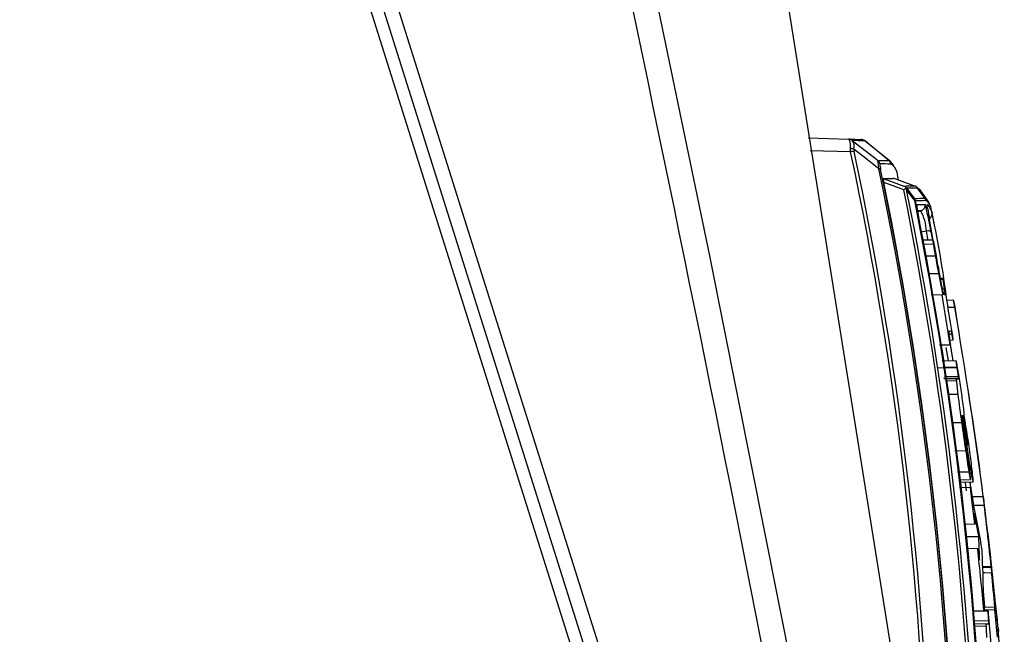
# Model space of a CAD drawing. Units: inches. Extents: x -14 to 134, y -22 to 76.
# Drawn here: x 29 to 31, y 65 to 67 of the extents above; entities that cross this region are included whole.
import ezdxf

# ---------------------------------------------------------------- set-up
doc = ezdxf.new("R2010")
doc.units = ezdxf.units.IN
doc.header["$MEASUREMENT"] = 0
doc.layers.get('0').update_dxf_attribs({"lineweight": 0})

msp = doc.modelspace()

# ---------------------------------------------------------------- linework, layer by layer
at = {"color": 7, "lineweight": 25}
for p, q in [((30.8269, 65.0907), (29.1702, 75.4509)), ((30.2812, 65.1112), (29.1701, 68.636)), ((30.6227, 66.3479), (30.6979, 66.3459)), ((30.7012, 66.3224), (30.7009, 66.3283)), ((30.7206, 66.3452), (30.7201, 66.3452)), ((30.7265, 66.343), (30.7264, 66.343)), ((30.7715, 66.3062), (30.7265, 66.343)), ((30.729, 66.3412), (30.7266, 66.343)), ((30.7753, 66.3037), (30.7287, 66.3415)), ((30.7012, 66.3224), (30.6265, 66.3244)), ((30.7072, 66.3271), (30.7076, 66.3231)), ((30.7715, 66.3062), (30.7716, 66.3062)), ((30.8175, 66.2599), (30.7796, 66.2737)), ((30.7893, 66.2702), (30.7879, 66.2772)), ((30.8027, 66.2571), (30.8029, 66.2558)), ((30.8173, 66.26), (30.8193, 66.2598)), ((30.8197, 66.2596), (30.8193, 66.2598)), ((30.8197, 66.2596), (30.8197, 66.2596)), ((30.8383, 66.2363), (30.824, 66.2562)), ((30.824, 66.2562), (30.824, 66.2562)), ((30.8436, 66.232), (30.8291, 66.2523)), ((30.823, 66.2125), (30.8304, 66.2138)), ((30.8532, 66.159), (30.8468, 66.1975)), ((30.8411, 66.1765), (30.83, 66.1746)), ((30.844, 66.1592), (30.8411, 66.1765)), ((30.8492, 66.1752), (30.8519, 66.159)), ((30.8325, 66.161), (30.8529, 66.1605)), ((30.8539, 66.159), (30.8334, 66.1595)), ((30.8341, 66.1528), (30.8536, 66.1523)), ((30.8381, 66.1307), (30.8572, 66.1306)), ((30.8435, 66.0982), (30.8632, 66.0984)), ((30.866, 66.0898), (30.8711, 66.0896)), ((30.866, 66.0898), (30.8716, 66.0896)), ((30.8664, 66.0878), (30.8715, 66.0877)), ((30.8711, 66.0896), (30.8716, 66.0896)), ((30.8498, 66.0597), (30.8712, 66.0592)), ((30.8498, 66.0593), (30.8697, 66.0588)), ((30.87, 66.0701), (30.8744, 66.0701)), ((30.8911, 66.0488), (30.8784, 66.0491)), ((30.8805, 66.0365), (30.8929, 66.0365)), ((30.893, 66.0365), (30.897, 66.0116)), ((30.8819, 65.9922), (30.886, 65.9924)), ((30.8822, 65.9869), (30.888, 65.987)), ((30.865, 65.9666), (30.8846, 65.9671)), ((30.865, 65.9666), (30.8851, 65.9671)), ((30.8838, 65.9756), (30.89, 65.9758)), ((30.8838, 65.9756), (30.8904, 65.9758)), ((30.8901, 65.9373), (30.8838, 65.9756)), ((30.8851, 65.9671), (30.8846, 65.9671)), ((30.8904, 65.9758), (30.89, 65.9758)), ((30.8697, 65.9379), (30.8958, 65.9371)), ((30.861, 65.9244), (30.8973, 65.9251)), ((30.8716, 65.9259), (30.8972, 65.9259)), ((30.8728, 65.9059), (30.9003, 65.9052)), ((30.873, 65.9047), (30.8999, 65.904)), ((30.8743, 65.9093), (30.8999, 65.9088)), ((30.8751, 65.9046), (30.8972, 65.904)), ((30.8971, 65.9039), (30.8751, 65.9045)), ((30.8757, 65.9011), (30.8962, 65.9006)), ((30.8798, 65.8761), (30.8988, 65.8758)), ((30.8872, 65.8241), (30.9056, 65.824)), ((30.9071, 65.8359), (30.9063, 65.8359)), ((30.9079, 65.8358), (30.91, 65.8359)), ((30.9125, 65.8069), (30.9145, 65.8069)), ((30.9143, 65.79), (30.9167, 65.7899)), ((30.8934, 65.7719), (30.9131, 65.772)), ((30.9123, 65.7799), (30.9136, 65.7799)), ((30.8984, 65.7327), (30.919, 65.7331)), ((30.9003, 65.7185), (30.922, 65.7191)), ((30.9009, 65.7139), (30.9267, 65.7145)), ((30.9148, 65.6982), (30.9127, 65.7134)), ((30.9207, 65.7144), (30.9221, 65.7043)), ((30.9224, 65.7043), (30.9213, 65.7126)), ((30.902, 65.7048), (30.9218, 65.7043)), ((30.902, 65.7048), (30.9224, 65.7043)), ((30.9218, 65.7043), (30.9224, 65.7043)), ((30.925, 65.6876), (30.9455, 65.6872)), ((30.928, 65.6718), (30.9474, 65.6715)), ((30.9302, 65.6398), (30.9323, 65.6398)), ((30.9097, 65.6368), (30.9299, 65.6373)), ((30.9097, 65.6368), (30.9304, 65.6373)), ((30.9304, 65.6373), (30.9299, 65.6373)), ((30.9123, 65.6141), (30.9373, 65.6141)), ((30.9149, 65.5923), (30.9351, 65.5917)), ((30.9149, 65.5923), (30.9356, 65.5917)), ((30.9351, 65.5917), (30.9356, 65.5917)), ((30.9369, 65.5809), (30.9385, 65.5809)), ((30.9446, 65.559), (30.9601, 65.5587)), ((30.9447, 65.5574), (30.96, 65.557)), ((30.9483, 65.484), (30.9459, 65.5128)), ((30.9277, 65.4767), (30.9469, 65.4772)), ((30.9277, 65.4767), (30.9475, 65.4772)), ((30.9461, 65.4772), (30.9542, 65.4771)), ((30.9475, 65.4772), (30.9469, 65.4772)), ((30.9474, 65.4789), (30.9541, 65.4788)), ((30.9474, 65.4789), (30.9545, 65.4788)), ((30.9483, 65.484), (30.967, 65.4836)), ((30.9487, 65.4794), (30.9666, 65.479)), ((30.9541, 65.4788), (30.9545, 65.4788)), ((30.9709, 65.4648), (30.9682, 65.4909)), ((30.9291, 65.459), (30.9557, 65.4584)), ((30.9711, 65.4666), (30.9706, 65.4667)), ((30.9275, 65.4492), (30.9509, 65.4486)), ((30.9295, 65.4538), (30.9552, 65.4531)), ((30.9295, 65.4537), (30.9524, 65.4531)), ((30.9844, 65.2806), (30.9728, 65.4448)), ((30.9733, 65.4455), (30.9731, 65.4455)), ((30.9738, 65.4391), (30.9732, 65.4449))]:
    msp.add_line(p, q, dxfattribs=at)
for points in [[(29.2425, 71.2726), (29.4436, 70.5167), (29.6393, 69.7409), (29.8239, 68.9715), (30, 68.2029), (30.227, 67.1623), (30.441, 66.131), (30.6442, 65.1096)], [(30.3057, 65.1112), (29.7167, 66.9792), (29.196, 68.6317)], [(29.2209, 68.6365), (29.2446, 68.5613), (29.3395, 68.2606), (29.7187, 67.0578), (30.3305, 65.1159)], [(30.6987, 66.3447), (30.6983, 66.3453), (30.6979, 66.3459)], [(30.7039, 66.3437), (30.7043, 66.3433), (30.7047, 66.3429)], [(30.7047, 66.3429), (30.7224, 66.329), (30.7492, 66.308), (30.7512, 66.3064)], [(30.7204, 66.3452), (30.7205, 66.3452), (30.7206, 66.3452)], [(30.7266, 66.343), (30.7265, 66.343), (30.7265, 66.343)], [(30.7534, 66.2908), (30.7503, 66.2932), (30.7235, 66.3142), (30.7072, 66.3271)], [(30.7611, 66.2731), (30.7743, 66.2734), (30.7794, 66.2735)], [(30.7611, 66.2731), (30.7797, 66.2665), (30.7992, 66.2594)], [(30.7993, 66.2526), (30.7797, 66.2597), (30.7623, 66.266)], [(30.8039, 66.2559), (30.8038, 66.2559), (30.8027, 66.2571)], [(30.8029, 66.2558), (30.8044, 66.2526), (30.8044, 66.2525)], [(30.8039, 66.2559), (30.8101, 66.2476), (30.8188, 66.236)], [(30.8293, 66.2519), (30.829, 66.2524), (30.824, 66.2562)], [(30.8192, 66.2327), (30.8105, 66.2444), (30.8044, 66.2525)], [(30.8231, 66.2256), (30.83, 66.2256), (30.8345, 66.2256), (30.8385, 66.2256)], [(30.8232, 66.2222), (30.8233, 66.2236), (30.8231, 66.2256)], [(30.8279, 66.1937), (30.8258, 66.2051), (30.824, 66.2161), (30.8232, 66.2217), (30.8231, 66.223), (30.8231, 66.2229)], [(30.8421, 66.2251), (30.8468, 66.2206), (30.8512, 66.2097)], [(30.843, 66.2186), (30.8423, 66.223), (30.8421, 66.2251)], [(30.843, 66.2186), (30.8423, 66.2228), (30.8423, 66.2233)], [(30.8304, 66.2138), (30.8265, 66.2138), (30.8227, 66.2138)], [(30.8557, 66.1876), (30.8528, 66.2033), (30.8498, 66.2167)], [(30.8715, 66.0877), (30.8714, 66.0884), (30.8713, 66.089), (30.8711, 66.0896)], [(30.8824, 65.9924), (30.8822, 65.9923), (30.882, 65.9921), (30.8819, 65.9904)], [(30.8844, 65.9671), (30.8893, 65.938), (30.8894, 65.9373)], [(30.8848, 65.9689), (30.8849, 65.9683), (30.8851, 65.9671)], [(30.8815, 65.9375), (30.8814, 65.9383), (30.8774, 65.9617)], [(30.8958, 65.9371), (30.8958, 65.9368), (30.8959, 65.9363)], [(30.8973, 65.9251), (30.8973, 65.9255), (30.8972, 65.9259)], [(30.8962, 65.9006), (30.8963, 65.9028), (30.8966, 65.9037), (30.8969, 65.9038)], [(30.8999, 65.904), (30.9, 65.904), (30.9002, 65.9042), (30.9003, 65.9052)], [(30.9063, 65.8359), (30.9061, 65.8358), (30.9059, 65.8355), (30.9058, 65.8331)], [(30.9299, 65.6373), (30.9259, 65.6708), (30.9218, 65.7043)], [(30.9288, 65.6564), (30.9286, 65.6567), (30.9286, 65.6561), (30.9286, 65.6555)], [(30.9296, 65.6531), (30.9292, 65.6548), (30.9288, 65.6562)], [(30.9302, 65.6392), (30.9303, 65.6385), (30.9304, 65.6373)], [(30.9356, 65.5917), (30.9357, 65.5911), (30.9358, 65.5904)], [(30.96, 65.557), (30.9601, 65.5566), (30.9602, 65.5566), (30.9601, 65.5587)], [(30.9451, 65.5473), (30.9476, 65.5473), (30.9609, 65.5471)], [(30.9542, 65.4771), (30.9542, 65.4777), (30.9541, 65.4788)], [(30.9719, 65.4586), (30.9717, 65.4602), (30.971, 65.4661), (30.971, 65.4657)], [(30.9509, 65.4486), (30.9512, 65.4519), (30.9518, 65.4529), (30.9524, 65.4531)], [(30.9738, 65.4338), (30.9731, 65.4428), (30.9731, 65.4455), (30.9738, 65.4391)]]:
    msp.add_lwpolyline(points, dxfattribs=at)
for points in [[(30.5999, 65.0958), (30.2143, 67.0984), (29.7603, 69.0873), (29.2388, 71.059)], [(30.7039, 66.3437), (30.7021, 66.3451), (30.7, 66.3459), (30.6979, 66.3459)], [(30.6979, 66.3459), (30.7054, 66.3457), (30.7129, 66.3454), (30.7204, 66.3452)], [(30.7047, 66.3429), (30.703, 66.3442), (30.7009, 66.3448), (30.6987, 66.3447)], [(30.7009, 66.3283), (30.7018, 66.3339), (30.701, 66.3395), (30.6987, 66.3447)], [(30.7072, 66.3271), (30.7052, 66.3278), (30.7031, 66.3283), (30.7009, 66.3283)], [(30.7039, 66.3437), (30.7114, 66.3435), (30.7189, 66.3432), (30.7264, 66.343)], [(30.7072, 66.3271), (30.7089, 66.3324), (30.7079, 66.3383), (30.7047, 66.3429)], [(30.7264, 66.343), (30.7247, 66.3444), (30.7226, 66.3451), (30.7204, 66.3452)], [(30.7266, 66.343), (30.7249, 66.3444), (30.7228, 66.3451), (30.7206, 66.3452)], [(30.7076, 66.3231), (30.7054, 66.3231), (30.7033, 66.3229), (30.7012, 66.3224)], [(30.8434, 65.0743), (30.8361, 65.4939), (30.7885, 65.9119), (30.7012, 66.3224)], [(30.8501, 65.0739), (30.8427, 65.4939), (30.795, 65.9122), (30.7076, 66.3231)], [(30.7534, 66.2908), (30.7533, 66.296), (30.7526, 66.3013), (30.7512, 66.3064)], [(30.7512, 66.3064), (30.758, 66.3063), (30.7648, 66.3063), (30.7715, 66.3062)], [(30.7548, 66.3007), (30.7543, 66.3029), (30.753, 66.305), (30.7512, 66.3064)], [(30.7548, 66.3007), (30.7551, 66.2971), (30.7557, 66.2935), (30.7565, 66.29)], [(30.7548, 66.3007), (30.7615, 66.3006), (30.7683, 66.3005), (30.775, 66.3005)], [(30.775, 66.3005), (30.7746, 66.3028), (30.7733, 66.3048), (30.7716, 66.3062)], [(30.7808, 66.2955), (30.7792, 66.3001), (30.7759, 66.3039), (30.7716, 66.3062)], [(30.7879, 66.2772), (30.7876, 66.2866), (30.7828, 66.2952), (30.775, 66.3005)], [(30.7565, 66.29), (30.7556, 66.2907), (30.7545, 66.291), (30.7534, 66.2908)], [(30.8926, 65.073), (30.8835, 65.4823), (30.8369, 65.8899), (30.7534, 66.2908)], [(30.8957, 65.0721), (30.8866, 65.4815), (30.84, 65.8891), (30.7565, 66.29)], [(30.7611, 66.2731), (30.7613, 66.2707), (30.7617, 66.2683), (30.7623, 66.266)], [(30.8967, 65.0716), (30.8872, 65.4729), (30.8422, 65.8726), (30.7623, 66.266)], [(30.7992, 66.2594), (30.8052, 66.2594), (30.8113, 66.2596), (30.8173, 66.26)], [(30.8027, 66.2571), (30.8017, 66.2581), (30.8005, 66.2589), (30.7992, 66.2594)], [(30.7993, 66.2526), (30.8005, 66.2537), (30.8017, 66.2548), (30.8029, 66.2558)], [(30.8039, 66.2559), (30.8106, 66.256), (30.8173, 66.2561), (30.824, 66.2562)], [(30.824, 66.2562), (30.8229, 66.2577), (30.8214, 66.2589), (30.8197, 66.2596)], [(30.824, 66.2562), (30.8229, 66.2577), (30.8214, 66.2589), (30.8197, 66.2596)], [(30.9299, 65.0716), (30.9206, 65.4683), (30.8769, 65.8635), (30.7993, 66.2526)], [(30.9352, 65.0709), (30.9261, 65.4678), (30.8824, 65.8632), (30.8044, 66.2525)], [(30.8383, 66.2363), (30.8318, 66.2362), (30.8253, 66.2361), (30.8188, 66.236)], [(30.8192, 66.2327), (30.8195, 66.2338), (30.8194, 66.235), (30.8188, 66.236)], [(30.8205, 66.2321), (30.8202, 66.2335), (30.8196, 66.2348), (30.8188, 66.236)], [(30.9473, 65.0709), (30.9393, 65.4613), (30.8965, 65.8501), (30.8192, 66.2327)], [(30.8205, 66.2321), (30.8202, 66.2325), (30.8197, 66.2327), (30.8192, 66.2327)], [(30.84, 66.2324), (30.8335, 66.2324), (30.827, 66.2322), (30.8205, 66.2321)], [(30.9486, 65.0704), (30.9406, 65.4607), (30.8977, 65.8494), (30.8205, 66.2321)], [(30.8231, 66.2256), (30.8238, 66.2149), (30.8254, 66.2043), (30.8278, 66.1939)], [(30.84, 66.2324), (30.8397, 66.2338), (30.8391, 66.2351), (30.8383, 66.2363)], [(30.8468, 66.2251), (30.8458, 66.2299), (30.8426, 66.234), (30.8383, 66.2363)], [(30.8492, 66.1752), (30.8464, 66.1922), (30.8429, 66.209), (30.8385, 66.2256)], [(30.8498, 66.2167), (30.8492, 66.2232), (30.8455, 66.229), (30.84, 66.2324)], [(30.8411, 66.1765), (30.8403, 66.1896), (30.8366, 66.2023), (30.8304, 66.2138)], [(30.843, 66.2186), (30.8442, 66.2116), (30.8455, 66.2045), (30.8468, 66.1975)], [(30.8465, 66.1992), (30.8501, 66.2014), (30.852, 66.2056), (30.8512, 66.2097)], [(30.8785, 66.0491), (30.8717, 66.103), (30.8625, 66.1566), (30.8512, 66.2097)], [(30.9487, 65.0754), (30.9408, 65.451), (30.9004, 65.8253), (30.8278, 66.1939)], [(30.8492, 66.1752), (30.8469, 66.177), (30.8438, 66.1775), (30.8411, 66.1765)], [(30.8529, 66.1605), (30.8527, 66.1578), (30.853, 66.155), (30.8536, 66.1523)], [(30.8551, 66.1528), (30.8548, 66.1555), (30.8541, 66.1581), (30.8529, 66.1605)], [(30.8536, 66.1523), (30.8547, 66.1451), (30.8559, 66.1378), (30.8572, 66.1306)], [(30.8587, 66.1344), (30.8576, 66.1406), (30.8564, 66.1467), (30.8551, 66.1528)], [(30.8572, 66.1306), (30.8591, 66.1198), (30.8611, 66.1091), (30.8632, 66.0984)], [(30.8624, 66.1119), (30.8613, 66.1194), (30.86, 66.1269), (30.8587, 66.1344)], [(30.8624, 66.1119), (30.863, 66.1083), (30.8635, 66.1048), (30.864, 66.1012)], [(30.8632, 66.0984), (30.8657, 66.0853), (30.8684, 66.0722), (30.8712, 66.0592)], [(30.864, 66.1012), (30.8643, 66.0994), (30.8646, 66.0976), (30.8649, 66.0958)], [(30.8649, 66.0958), (30.8657, 66.0913), (30.8665, 66.0868), (30.8674, 66.0824)], [(30.8674, 66.0824), (30.8683, 66.0773), (30.8695, 66.0723), (30.8707, 66.0673)], [(30.8744, 66.0701), (30.8735, 66.076), (30.8725, 66.0818), (30.8715, 66.0877)], [(30.8904, 65.9758), (30.8844, 66.0138), (30.8781, 66.0517), (30.8716, 66.0896)], [(30.8697, 66.0588), (30.8702, 66.0589), (30.8707, 66.059), (30.8712, 66.0592)], [(30.8846, 65.9671), (30.8798, 65.9977), (30.8748, 66.0283), (30.8697, 66.0588)], [(30.8707, 66.0673), (30.8712, 66.0646), (30.8722, 66.062), (30.8736, 66.0596)], [(30.8736, 66.0596), (30.8742, 66.0597), (30.8748, 66.0598), (30.8753, 66.06)], [(30.8756, 66.0617), (30.8752, 66.0645), (30.8749, 66.0673), (30.8744, 66.0701)], [(30.893, 66.0365), (30.8923, 66.0406), (30.8916, 66.0447), (30.8908, 66.0487)], [(30.8909, 66.0486), (30.8915, 66.0446), (30.8922, 66.0405), (30.8929, 66.0365)], [(30.9455, 65.6872), (30.9305, 65.804), (30.9129, 65.9205), (30.8929, 66.0365)], [(30.8819, 65.9904), (30.8821, 65.9881), (30.8823, 65.9858), (30.8826, 65.9835)], [(30.8824, 65.9924), (30.8836, 65.9923), (30.8848, 65.9923), (30.886, 65.9924)], [(30.8826, 65.9835), (30.8833, 65.9786), (30.884, 65.9737), (30.8848, 65.9689)], [(30.888, 65.987), (30.8879, 65.9889), (30.8872, 65.9908), (30.886, 65.9924)], [(30.89, 65.9758), (30.8894, 65.9795), (30.8887, 65.9832), (30.888, 65.987)], [(30.8972, 65.9259), (30.8967, 65.9296), (30.8962, 65.9333), (30.8958, 65.9371)], [(30.8989, 65.9204), (30.8979, 65.9257), (30.8969, 65.931), (30.8959, 65.9363)], [(30.8999, 65.9088), (30.8992, 65.9142), (30.8984, 65.9197), (30.8973, 65.9251)], [(30.9003, 65.912), (30.8999, 65.9148), (30.8994, 65.9176), (30.8989, 65.9204)], [(30.9053, 65.8804), (30.9037, 65.8909), (30.9021, 65.9014), (30.9003, 65.912)], [(30.8962, 65.9006), (30.8969, 65.8923), (30.8977, 65.884), (30.8988, 65.8758)], [(30.8972, 65.904), (30.8981, 65.904), (30.899, 65.904), (30.8999, 65.904)], [(30.9003, 65.9052), (30.9002, 65.9064), (30.9001, 65.9076), (30.8999, 65.9088)], [(30.8988, 65.8758), (30.9009, 65.8585), (30.9032, 65.8413), (30.9056, 65.824)], [(30.9095, 65.8495), (30.9082, 65.8598), (30.9068, 65.8701), (30.9053, 65.8804)], [(30.9467, 65.6798), (30.9382, 65.7483), (30.9285, 65.8166), (30.9175, 65.8848)], [(30.9106, 65.8359), (30.9105, 65.8404), (30.9102, 65.845), (30.9095, 65.8495)], [(30.9056, 65.824), (30.9081, 65.8067), (30.9105, 65.7893), (30.9131, 65.772)], [(30.9058, 65.8331), (30.9061, 65.8295), (30.9064, 65.826), (30.9069, 65.8224)], [(30.9069, 65.8224), (30.9076, 65.8165), (30.9083, 65.8106), (30.9091, 65.8047)], [(30.9224, 65.7371), (30.9173, 65.77), (30.9122, 65.8029), (30.9071, 65.8359)], [(30.91, 65.8359), (30.9093, 65.8359), (30.9086, 65.8359), (30.9079, 65.8359)], [(30.9079, 65.8359), (30.9102, 65.8212), (30.9126, 65.8066), (30.915, 65.792)], [(30.9145, 65.8069), (30.9131, 65.8166), (30.9117, 65.8262), (30.91, 65.8359)], [(30.9221, 65.7606), (30.9187, 65.7857), (30.9149, 65.8108), (30.9106, 65.8359)], [(30.9091, 65.8047), (30.9102, 65.7968), (30.9114, 65.7888), (30.9126, 65.7809)], [(30.9167, 65.7899), (30.916, 65.7956), (30.9153, 65.8012), (30.9145, 65.8069)], [(30.9131, 65.7877), (30.9129, 65.7851), (30.9131, 65.7824), (30.9136, 65.7799)], [(30.9149, 65.7789), (30.9146, 65.7819), (30.9139, 65.7848), (30.9131, 65.7877)], [(30.915, 65.792), (30.9155, 65.7886), (30.9162, 65.7851), (30.9172, 65.7818)], [(30.9172, 65.7818), (30.9172, 65.7845), (30.917, 65.7872), (30.9167, 65.7899)], [(30.9126, 65.7809), (30.9129, 65.7783), (30.9134, 65.7757), (30.9141, 65.7731)], [(30.9131, 65.772), (30.9149, 65.759), (30.9169, 65.746), (30.919, 65.7331)], [(30.9141, 65.7731), (30.9141, 65.7754), (30.9139, 65.7776), (30.9136, 65.7799)], [(30.9183, 65.7557), (30.9173, 65.7635), (30.9162, 65.7712), (30.9149, 65.7789)], [(30.9214, 65.7296), (30.9205, 65.7383), (30.9195, 65.747), (30.9183, 65.7557)], [(30.926, 65.7276), (30.9249, 65.7386), (30.9236, 65.7496), (30.9221, 65.7606)], [(30.919, 65.7331), (30.9195, 65.7283), (30.9205, 65.7236), (30.922, 65.7191)], [(30.922, 65.7191), (30.9221, 65.7226), (30.9219, 65.7261), (30.9214, 65.7296)], [(30.9224, 65.7371), (30.9233, 65.7295), (30.9248, 65.722), (30.9267, 65.7145)], [(30.9267, 65.7145), (30.927, 65.7189), (30.9267, 65.7233), (30.926, 65.7276)], [(30.9224, 65.7043), (30.9229, 65.7011), (30.9233, 65.6978), (30.9238, 65.6946)], [(30.9238, 65.6946), (30.9249, 65.6876), (30.9262, 65.6807), (30.9276, 65.6738)], [(30.9455, 65.6872), (30.9461, 65.682), (30.9468, 65.6768), (30.9474, 65.6715)], [(30.949, 65.6615), (30.9483, 65.6676), (30.9475, 65.6737), (30.9467, 65.6798)], [(30.942, 65.5991), (30.9374, 65.624), (30.9326, 65.6489), (30.9276, 65.6738)], [(30.9601, 65.5587), (30.9562, 65.5963), (30.952, 65.634), (30.9474, 65.6715)], [(30.9593, 65.5751), (30.9561, 65.6039), (30.9527, 65.6327), (30.949, 65.6615)], [(30.9286, 65.6555), (30.929, 65.6501), (30.9296, 65.6446), (30.9302, 65.6392)], [(30.9323, 65.6398), (30.9314, 65.6443), (30.9305, 65.6487), (30.9296, 65.6531)], [(30.9373, 65.6141), (30.9356, 65.6227), (30.934, 65.6313), (30.9323, 65.6398)], [(30.9385, 65.5809), (30.9381, 65.592), (30.9377, 65.603), (30.9373, 65.6141)], [(30.9469, 65.4772), (30.9433, 65.5154), (30.9394, 65.5536), (30.9351, 65.5917)], [(30.9358, 65.5904), (30.9363, 65.5858), (30.9368, 65.5812), (30.9374, 65.5765)], [(30.9437, 65.5839), (30.9432, 65.589), (30.9426, 65.594), (30.942, 65.5991)], [(30.946, 65.5079), (30.9456, 65.5332), (30.9448, 65.5586), (30.9437, 65.5839)], [(30.9374, 65.5765), (30.9376, 65.5745), (30.938, 65.5725), (30.9386, 65.5705)], [(30.9386, 65.5705), (30.9388, 65.574), (30.9387, 65.5774), (30.9385, 65.5809)], [(30.9738, 65.4338), (30.9694, 65.4809), (30.9646, 65.528), (30.9593, 65.5751)], [(30.96, 65.557), (30.9602, 65.5537), (30.9606, 65.5504), (30.9609, 65.5471)], [(30.967, 65.4836), (30.9651, 65.5048), (30.9631, 65.5259), (30.9609, 65.5471)], [(30.946, 65.5079), (30.9461, 65.5007), (30.9464, 65.4935), (30.9469, 65.4863)], [(30.9469, 65.4863), (30.9471, 65.4833), (30.9473, 65.4803), (30.9475, 65.4772)], [(30.9557, 65.4584), (30.9553, 65.4646), (30.9548, 65.4709), (30.9542, 65.4771)], [(30.9642, 65.367), (30.9613, 65.4043), (30.9581, 65.4415), (30.9545, 65.4788)], [(30.9666, 65.479), (30.9668, 65.4805), (30.9669, 65.4821), (30.967, 65.4836)], [(30.972, 65.4282), (30.9703, 65.4451), (30.9685, 65.4621), (30.9666, 65.479)], [(30.9552, 65.4531), (30.956, 65.4547), (30.9562, 65.4566), (30.9557, 65.4584)], [(30.9509, 65.4486), (30.9509, 65.4416), (30.9512, 65.4345), (30.9516, 65.4275)], [(30.9524, 65.4531), (30.9533, 65.4531), (30.9542, 65.4531), (30.9552, 65.4531)]]:
    msp.add_open_spline(points, degree=3, dxfattribs=at)
msp.add_open_spline([(30.8304, 66.2138), (30.8358, 66.2147), (30.8395, 66.2199), (30.8385, 66.2254), (30.8385, 66.2254), (30.8385, 66.2255), (30.8385, 66.2256)], degree=3, knots=[0, 0, 0, 0, 1, 1, 1, 2, 2, 2, 2], dxfattribs=at)

doc.saveas('drawing.dxf')
